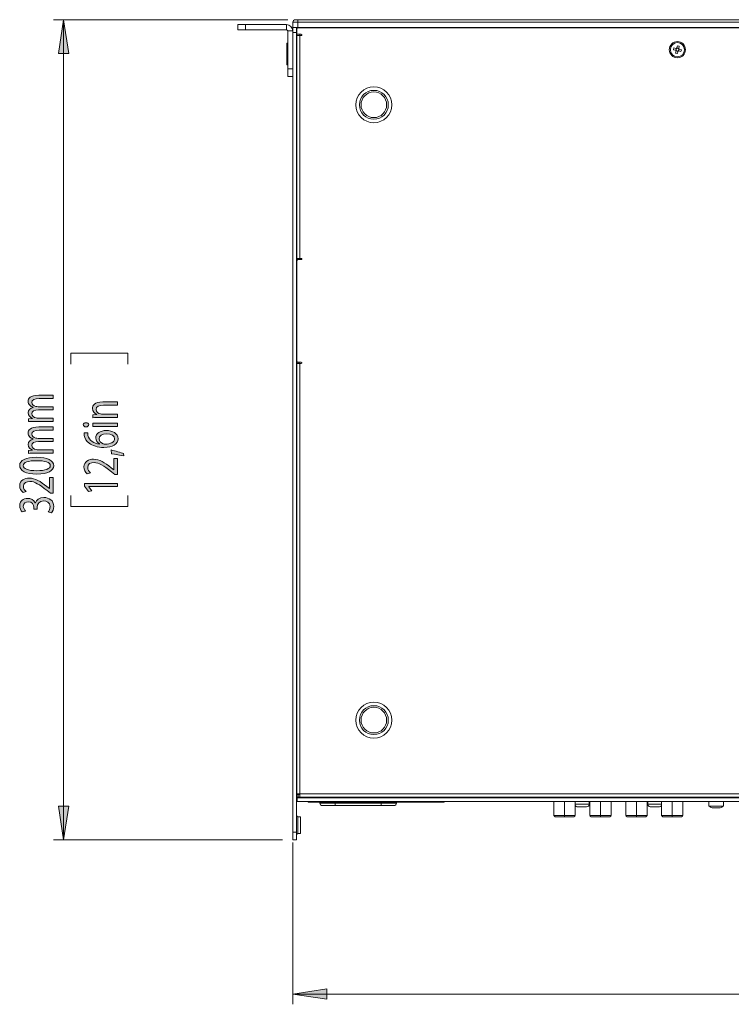
# Model space of a CAD drawing. Units: millimetres. Extents: x 34 to 594, y -420 to -38.
# Drawn here: x 139 to 209, y -144 to -48 of the extents above; entities that cross this region are included whole.
import ezdxf

# ---------------------------------------------------------------- set-up
doc = ezdxf.new("R2010")
doc.units = ezdxf.units.MM
doc.header["$MEASUREMENT"] = 0
doc.layers.add('Lag 1', color=7, linetype='Continuous', lineweight=0)

# ---------------------------------------------------------------- blocks, each defined once
blk = doc.blocks.new('Block_34')
at = {"layer": 'Lag 1', "true_color": 0x000000, "transparency": 33554687}
h = blk.add_hatch(color=18, dxfattribs=at)
h.dxf.hatch_style = 2
h.paths.add_polyline_path([(166.034, -142.865), (169.336, -143.373), (169.336, -142.357)])
at = {"layer": 'Lag 1', "color": 18, "lineweight": 0, "true_color": 0x000000}
for p, q in [((166.034, -128.088), (166.034, -143.865)), ((166.034, -142.865), (276.034, -142.865))]:
    blk.add_line(p, q, dxfattribs=at)
at = {"layer": 'Lag 1'}
blk.add_lwpolyline([(166.034, -142.865), (169.336, -143.373), (169.336, -142.357), (169.336, -142.357)], close=True, dxfattribs=at)
blk = doc.blocks.new('Block_41')
at = {"layer": 'Lag 1', "true_color": 0x000000, "transparency": 33554687}
h = blk.add_hatch(color=18, dxfattribs=at)
h.dxf.hatch_style = 2
edge = h.paths.add_edge_path()
edge.add_spline(control_points=[(140.925, -87.023), (140.677, -87.023), (140.475, -87.027), (140.277, -87.038), (140.277, -87.038), (140.277, -86.752), (140.277, -86.752), (140.277, -86.752), (140.663, -86.737), (140.663, -86.737), (140.663, -86.737), (140.663, -86.726), (140.663, -86.726), (140.436, -86.626), (140.223, -86.459), (140.223, -86.162), (140.223, -85.918), (140.421, -85.732), (140.702, -85.654), (140.702, -85.654), (140.702, -85.647), (140.702, -85.647), (140.569, -85.591), (140.465, -85.521), (140.391, -85.446), (140.282, -85.339), (140.223, -85.22), (140.223, -85.05), (140.223, -84.812), (140.43, -84.46), (141.261, -84.46), (141.261, -84.46), (142.669, -84.46), (142.669, -84.46), (142.669, -84.46), (142.669, -84.779), (142.669, -84.779), (142.669, -84.779), (141.315, -84.779), (141.315, -84.779), (140.855, -84.779), (140.579, -84.905), (140.579, -85.168), (140.579, -85.354), (140.761, -85.498), (140.974, -85.554), (141.033, -85.569), (141.112, -85.58), (141.191, -85.58), (141.191, -85.58), (142.669, -85.58), (142.669, -85.58), (142.669, -85.58), (142.669, -85.899), (142.669, -85.899), (142.669, -85.899), (141.236, -85.899), (141.236, -85.899), (140.855, -85.899), (140.579, -86.025), (140.579, -86.274), (140.579, -86.478), (140.796, -86.626), (141.014, -86.678), (141.078, -86.696), (141.152, -86.704), (141.226, -86.704), (141.226, -86.704), (142.669, -86.704), (142.669, -86.704), (142.669, -86.704), (142.669, -87.023), (142.669, -87.023), (142.669, -87.023), (140.925, -87.023), (140.925, -87.023)], knot_values=[0, 0, 0, 0, 1, 1, 1, 2, 2, 2, 3, 3, 3, 4, 4, 4, 5, 5, 5, 6, 6, 6, 7, 7, 7, 8, 8, 8, 9, 9, 9, 10, 10, 10, 11, 11, 11, 12, 12, 12, 13, 13, 13, 14, 14, 14, 15, 15, 15, 16, 16, 16, 17, 17, 17, 18, 18, 18, 19, 19, 19, 20, 20, 20, 21, 21, 21, 22, 22, 22, 23, 23, 23, 24, 24, 24, 25, 25, 25, 25], degree=3, periodic=0)
h = blk.add_hatch(color=18, dxfattribs=at)
h.dxf.hatch_style = 2
edge = h.paths.add_edge_path()
edge.add_spline(control_points=[(140.925, -90.115), (140.677, -90.115), (140.475, -90.119), (140.277, -90.13), (140.277, -90.13), (140.277, -89.844), (140.277, -89.844), (140.277, -89.844), (140.663, -89.829), (140.663, -89.829), (140.663, -89.829), (140.663, -89.818), (140.663, -89.818), (140.436, -89.718), (140.223, -89.551), (140.223, -89.255), (140.223, -89.01), (140.421, -88.824), (140.702, -88.746), (140.702, -88.746), (140.702, -88.739), (140.702, -88.739), (140.569, -88.683), (140.465, -88.613), (140.391, -88.539), (140.282, -88.431), (140.223, -88.312), (140.223, -88.142), (140.223, -87.905), (140.43, -87.552), (141.261, -87.552), (141.261, -87.552), (142.669, -87.552), (142.669, -87.552), (142.669, -87.552), (142.669, -87.871), (142.669, -87.871), (142.669, -87.871), (141.315, -87.871), (141.315, -87.871), (140.855, -87.871), (140.579, -87.997), (140.579, -88.261), (140.579, -88.446), (140.761, -88.591), (140.974, -88.646), (141.033, -88.661), (141.112, -88.672), (141.191, -88.672), (141.191, -88.672), (142.669, -88.672), (142.669, -88.672), (142.669, -88.672), (142.669, -88.991), (142.669, -88.991), (142.669, -88.991), (141.236, -88.991), (141.236, -88.991), (140.855, -88.991), (140.579, -89.117), (140.579, -89.366), (140.579, -89.57), (140.796, -89.718), (141.014, -89.77), (141.078, -89.788), (141.152, -89.796), (141.226, -89.796), (141.226, -89.796), (142.669, -89.796), (142.669, -89.796), (142.669, -89.796), (142.669, -90.115), (142.669, -90.115), (142.669, -90.115), (140.925, -90.115), (140.925, -90.115)], knot_values=[0, 0, 0, 0, 1, 1, 1, 2, 2, 2, 3, 3, 3, 4, 4, 4, 5, 5, 5, 6, 6, 6, 7, 7, 7, 8, 8, 8, 9, 9, 9, 10, 10, 10, 11, 11, 11, 12, 12, 12, 13, 13, 13, 14, 14, 14, 15, 15, 15, 16, 16, 16, 17, 17, 17, 18, 18, 18, 19, 19, 19, 20, 20, 20, 21, 21, 21, 22, 22, 22, 23, 23, 23, 24, 24, 24, 25, 25, 25, 25], degree=3, periodic=0)
h = blk.add_hatch(color=18, dxfattribs=at)
h.dxf.hatch_style = 2
edge = h.paths.add_edge_path()
edge.add_spline(control_points=[(141.078, -91.828), (141.913, -91.828), (142.387, -91.635), (142.387, -91.338), (142.387, -91.004), (141.868, -90.845), (141.048, -90.845), (140.257, -90.845), (139.739, -90.997), (139.739, -91.334), (139.739, -91.62), (140.203, -91.828), (141.078, -91.828)], knot_values=[0, 0, 0, 0, 1, 1, 1, 2, 2, 2, 3, 3, 3, 4, 4, 4, 4], degree=3, periodic=0)
edge = h.paths.add_edge_path()
edge.add_spline(control_points=[(141.028, -90.519), (142.121, -90.519), (142.723, -90.823), (142.723, -91.357), (142.723, -91.828), (142.135, -92.147), (141.073, -92.154), (139.996, -92.154), (139.403, -91.806), (139.403, -91.316), (139.403, -90.808), (140.006, -90.519), (141.028, -90.519)], knot_values=[0, 0, 0, 0, 1, 1, 1, 2, 2, 2, 3, 3, 3, 4, 4, 4, 4], degree=3, periodic=0)
h = blk.add_hatch(color=18, dxfattribs=at)
h.dxf.hatch_style = 2
edge = h.paths.add_edge_path()
edge.add_spline(control_points=[(142.669, -94.023), (142.669, -94.023), (142.402, -94.023), (142.402, -94.023), (142.402, -94.023), (142.071, -93.767), (142.071, -93.767), (141.29, -93.151), (140.875, -92.873), (140.391, -92.869), (140.065, -92.869), (139.763, -92.988), (139.763, -93.348), (139.763, -93.567), (139.912, -93.748), (140.035, -93.86), (140.035, -93.86), (139.729, -93.963), (139.729, -93.963), (139.541, -93.797), (139.403, -93.559), (139.403, -93.281), (139.403, -92.762), (139.877, -92.543), (140.337, -92.543), (140.93, -92.543), (141.409, -92.865), (142.061, -93.374), (142.061, -93.374), (142.298, -93.567), (142.298, -93.567), (142.298, -93.567), (142.308, -93.567), (142.308, -93.567), (142.308, -93.567), (142.308, -92.484), (142.308, -92.484), (142.308, -92.484), (142.669, -92.484), (142.669, -92.484), (142.669, -92.484), (142.669, -94.023), (142.669, -94.023)], knot_values=[0, 0, 0, 0, 1, 1, 1, 2, 2, 2, 3, 3, 3, 4, 4, 4, 5, 5, 5, 6, 6, 6, 7, 7, 7, 8, 8, 8, 9, 9, 9, 10, 10, 10, 11, 11, 11, 12, 12, 12, 13, 13, 13, 14, 14, 14, 14], degree=3, periodic=0)
h = blk.add_hatch(color=18, dxfattribs=at)
h.dxf.hatch_style = 2
edge = h.paths.add_edge_path()
edge.add_spline(control_points=[(142.17, -95.847), (142.249, -95.754), (142.372, -95.539), (142.372, -95.313), (142.372, -94.894), (142.017, -94.764), (141.75, -94.768), (141.3, -94.771), (141.107, -95.075), (141.107, -95.391), (141.107, -95.391), (141.107, -95.572), (141.107, -95.572), (141.107, -95.572), (140.781, -95.572), (140.781, -95.572), (140.781, -95.572), (140.781, -95.391), (140.781, -95.391), (140.781, -95.153), (140.618, -94.853), (140.238, -94.853), (139.981, -94.853), (139.753, -94.975), (139.753, -95.276), (139.753, -95.469), (139.867, -95.654), (139.966, -95.758), (139.966, -95.758), (139.65, -95.843), (139.65, -95.843), (139.526, -95.717), (139.403, -95.472), (139.403, -95.213), (139.403, -94.738), (139.778, -94.523), (140.169, -94.523), (140.5, -94.523), (140.781, -94.671), (140.925, -94.968), (140.925, -94.968), (140.934, -94.968), (140.934, -94.968), (141.014, -94.671), (141.31, -94.43), (141.76, -94.43), (142.273, -94.43), (142.723, -94.73), (142.723, -95.309), (142.723, -95.58), (142.61, -95.817), (142.506, -95.936), (142.506, -95.936), (142.17, -95.847), (142.17, -95.847)], knot_values=[0, 0, 0, 0, 1, 1, 1, 2, 2, 2, 3, 3, 3, 4, 4, 4, 5, 5, 5, 6, 6, 6, 7, 7, 7, 8, 8, 8, 9, 9, 9, 10, 10, 10, 11, 11, 11, 12, 12, 12, 13, 13, 13, 14, 14, 14, 15, 15, 15, 16, 16, 16, 17, 17, 17, 18, 18, 18, 18], degree=3, periodic=0)
at = {"layer": 'Lag 1'}
for points, knots in [([(140.925, -87.023), (140.677, -87.023), (140.475, -87.027), (140.277, -87.038), (140.277, -87.038), (140.277, -86.752), (140.277, -86.752), (140.277, -86.752), (140.663, -86.737), (140.663, -86.737), (140.663, -86.737), (140.663, -86.726), (140.663, -86.726), (140.436, -86.626), (140.223, -86.459), (140.223, -86.162), (140.223, -85.918), (140.421, -85.732), (140.702, -85.654), (140.702, -85.654), (140.702, -85.647), (140.702, -85.647), (140.569, -85.591), (140.465, -85.521), (140.391, -85.446), (140.282, -85.339), (140.223, -85.22), (140.223, -85.05), (140.223, -84.812), (140.43, -84.46), (141.261, -84.46), (141.261, -84.46), (142.669, -84.46), (142.669, -84.46), (142.669, -84.46), (142.669, -84.779), (142.669, -84.779), (142.669, -84.779), (141.315, -84.779), (141.315, -84.779), (140.855, -84.779), (140.579, -84.905), (140.579, -85.168), (140.579, -85.354), (140.761, -85.498), (140.974, -85.554), (141.033, -85.569), (141.112, -85.58), (141.191, -85.58), (141.191, -85.58), (142.669, -85.58), (142.669, -85.58), (142.669, -85.58), (142.669, -85.899), (142.669, -85.899), (142.669, -85.899), (141.236, -85.899), (141.236, -85.899), (140.855, -85.899), (140.579, -86.025), (140.579, -86.274), (140.579, -86.478), (140.796, -86.626), (141.014, -86.678), (141.078, -86.696), (141.152, -86.704), (141.226, -86.704), (141.226, -86.704), (142.669, -86.704), (142.669, -86.704), (142.669, -86.704), (142.669, -87.023), (142.669, -87.023), (142.669, -87.023), (140.925, -87.023), (140.925, -87.023)], [0, 0, 0, 0, 1, 1, 1, 2, 2, 2, 3, 3, 3, 4, 4, 4, 5, 5, 5, 6, 6, 6, 7, 7, 7, 8, 8, 8, 9, 9, 9, 10, 10, 10, 11, 11, 11, 12, 12, 12, 13, 13, 13, 14, 14, 14, 15, 15, 15, 16, 16, 16, 17, 17, 17, 18, 18, 18, 19, 19, 19, 20, 20, 20, 21, 21, 21, 22, 22, 22, 23, 23, 23, 24, 24, 24, 25, 25, 25, 25]), ([(140.925, -90.115), (140.677, -90.115), (140.475, -90.119), (140.277, -90.13), (140.277, -90.13), (140.277, -89.844), (140.277, -89.844), (140.277, -89.844), (140.663, -89.829), (140.663, -89.829), (140.663, -89.829), (140.663, -89.818), (140.663, -89.818), (140.436, -89.718), (140.223, -89.551), (140.223, -89.255), (140.223, -89.01), (140.421, -88.824), (140.702, -88.746), (140.702, -88.746), (140.702, -88.739), (140.702, -88.739), (140.569, -88.683), (140.465, -88.613), (140.391, -88.539), (140.282, -88.431), (140.223, -88.312), (140.223, -88.142), (140.223, -87.905), (140.43, -87.552), (141.261, -87.552), (141.261, -87.552), (142.669, -87.552), (142.669, -87.552), (142.669, -87.552), (142.669, -87.871), (142.669, -87.871), (142.669, -87.871), (141.315, -87.871), (141.315, -87.871), (140.855, -87.871), (140.579, -87.997), (140.579, -88.261), (140.579, -88.446), (140.761, -88.591), (140.974, -88.646), (141.033, -88.661), (141.112, -88.672), (141.191, -88.672), (141.191, -88.672), (142.669, -88.672), (142.669, -88.672), (142.669, -88.672), (142.669, -88.991), (142.669, -88.991), (142.669, -88.991), (141.236, -88.991), (141.236, -88.991), (140.855, -88.991), (140.579, -89.117), (140.579, -89.366), (140.579, -89.57), (140.796, -89.718), (141.014, -89.77), (141.078, -89.788), (141.152, -89.796), (141.226, -89.796), (141.226, -89.796), (142.669, -89.796), (142.669, -89.796), (142.669, -89.796), (142.669, -90.115), (142.669, -90.115), (142.669, -90.115), (140.925, -90.115), (140.925, -90.115)], [0, 0, 0, 0, 1, 1, 1, 2, 2, 2, 3, 3, 3, 4, 4, 4, 5, 5, 5, 6, 6, 6, 7, 7, 7, 8, 8, 8, 9, 9, 9, 10, 10, 10, 11, 11, 11, 12, 12, 12, 13, 13, 13, 14, 14, 14, 15, 15, 15, 16, 16, 16, 17, 17, 17, 18, 18, 18, 19, 19, 19, 20, 20, 20, 21, 21, 21, 22, 22, 22, 23, 23, 23, 24, 24, 24, 25, 25, 25, 25]), ([(141.028, -90.519), (142.121, -90.519), (142.723, -90.823), (142.723, -91.357), (142.723, -91.828), (142.135, -92.147), (141.073, -92.154), (139.996, -92.154), (139.403, -91.806), (139.403, -91.316), (139.403, -90.808), (140.006, -90.519), (141.028, -90.519)], [0, 0, 0, 0, 1, 1, 1, 2, 2, 2, 3, 3, 3, 4, 4, 4, 4]), ([(141.078, -91.828), (141.913, -91.828), (142.387, -91.635), (142.387, -91.338), (142.387, -91.004), (141.868, -90.845), (141.048, -90.845), (140.257, -90.845), (139.739, -90.997), (139.739, -91.334), (139.739, -91.62), (140.203, -91.828), (141.078, -91.828)], [0, 0, 0, 0, 1, 1, 1, 2, 2, 2, 3, 3, 3, 4, 4, 4, 4]), ([(142.669, -94.023), (142.669, -94.023), (142.402, -94.023), (142.402, -94.023), (142.402, -94.023), (142.071, -93.767), (142.071, -93.767), (141.29, -93.151), (140.875, -92.873), (140.391, -92.869), (140.065, -92.869), (139.763, -92.988), (139.763, -93.348), (139.763, -93.567), (139.912, -93.748), (140.035, -93.86), (140.035, -93.86), (139.729, -93.963), (139.729, -93.963), (139.541, -93.797), (139.403, -93.559), (139.403, -93.281), (139.403, -92.762), (139.877, -92.543), (140.337, -92.543), (140.93, -92.543), (141.409, -92.865), (142.061, -93.374), (142.061, -93.374), (142.298, -93.567), (142.298, -93.567), (142.298, -93.567), (142.308, -93.567), (142.308, -93.567), (142.308, -93.567), (142.308, -92.484), (142.308, -92.484), (142.308, -92.484), (142.669, -92.484), (142.669, -92.484), (142.669, -92.484), (142.669, -94.023), (142.669, -94.023)], [0, 0, 0, 0, 1, 1, 1, 2, 2, 2, 3, 3, 3, 4, 4, 4, 5, 5, 5, 6, 6, 6, 7, 7, 7, 8, 8, 8, 9, 9, 9, 10, 10, 10, 11, 11, 11, 12, 12, 12, 13, 13, 13, 14, 14, 14, 14]), ([(142.17, -95.847), (142.249, -95.754), (142.372, -95.539), (142.372, -95.313), (142.372, -94.894), (142.017, -94.764), (141.75, -94.768), (141.3, -94.771), (141.107, -95.075), (141.107, -95.391), (141.107, -95.391), (141.107, -95.572), (141.107, -95.572), (141.107, -95.572), (140.781, -95.572), (140.781, -95.572), (140.781, -95.572), (140.781, -95.391), (140.781, -95.391), (140.781, -95.153), (140.618, -94.853), (140.238, -94.853), (139.981, -94.853), (139.753, -94.975), (139.753, -95.276), (139.753, -95.469), (139.867, -95.654), (139.966, -95.758), (139.966, -95.758), (139.65, -95.843), (139.65, -95.843), (139.526, -95.717), (139.403, -95.472), (139.403, -95.213), (139.403, -94.738), (139.778, -94.523), (140.169, -94.523), (140.5, -94.523), (140.781, -94.671), (140.925, -94.968), (140.925, -94.968), (140.934, -94.968), (140.934, -94.968), (141.014, -94.671), (141.31, -94.43), (141.76, -94.43), (142.273, -94.43), (142.723, -94.73), (142.723, -95.309), (142.723, -95.58), (142.61, -95.817), (142.506, -95.936), (142.506, -95.936), (142.17, -95.847), (142.17, -95.847)], [0, 0, 0, 0, 1, 1, 1, 2, 2, 2, 3, 3, 3, 4, 4, 4, 5, 5, 5, 6, 6, 6, 7, 7, 7, 8, 8, 8, 9, 9, 9, 10, 10, 10, 11, 11, 11, 12, 12, 12, 13, 13, 13, 14, 14, 14, 15, 15, 15, 16, 16, 16, 17, 17, 17, 18, 18, 18, 18])]:
    blk.add_open_spline(points, degree=3, knots=knots, dxfattribs=at)
blk = doc.blocks.new('Block_40')
at = {"layer": 'Lag 1'}
blk.add_blockref('Block_41', (0, 0), dxfattribs=at)
blk = doc.blocks.new('Block_43')
at = {"layer": 'Lag 1', "true_color": 0x000000, "transparency": 33554687}
h = blk.add_hatch(color=18, dxfattribs=at)
h.dxf.hatch_style = 2
edge = h.paths.add_edge_path()
edge.add_spline(control_points=[(147.192, -86.64), (146.945, -86.64), (146.742, -86.644), (146.545, -86.655), (146.545, -86.655), (146.545, -86.366), (146.545, -86.366), (146.545, -86.366), (146.94, -86.347), (146.94, -86.347), (146.94, -86.347), (146.94, -86.34), (146.94, -86.34), (146.712, -86.251), (146.49, -86.043), (146.49, -85.747), (146.49, -85.498), (146.688, -85.112), (147.508, -85.112), (147.508, -85.112), (148.936, -85.112), (148.936, -85.112), (148.936, -85.112), (148.936, -85.439), (148.936, -85.439), (148.936, -85.439), (147.558, -85.439), (147.558, -85.439), (147.172, -85.439), (146.851, -85.546), (146.851, -85.854), (146.851, -86.069), (147.054, -86.236), (147.296, -86.292), (147.35, -86.307), (147.424, -86.314), (147.498, -86.314), (147.498, -86.314), (148.936, -86.314), (148.936, -86.314), (148.936, -86.314), (148.936, -86.64), (148.936, -86.64), (148.936, -86.64), (147.192, -86.64), (147.192, -86.64)], knot_values=[0, 0, 0, 0, 1, 1, 1, 2, 2, 2, 3, 3, 3, 4, 4, 4, 5, 5, 5, 6, 6, 6, 7, 7, 7, 8, 8, 8, 9, 9, 9, 10, 10, 10, 11, 11, 11, 12, 12, 12, 13, 13, 13, 14, 14, 14, 15, 15, 15, 15], degree=3, periodic=0)
h = blk.add_hatch(color=18, dxfattribs=at)
h.dxf.hatch_style = 2
edge = h.paths.add_edge_path()
edge.add_spline(control_points=[(148.936, -87.508), (148.936, -87.508), (146.545, -87.508), (146.545, -87.508), (146.545, -87.508), (146.545, -87.181), (146.545, -87.181), (146.545, -87.181), (148.936, -87.181), (148.936, -87.181), (148.936, -87.181), (148.936, -87.508), (148.936, -87.508)], knot_values=[0, 0, 0, 0, 1, 1, 1, 2, 2, 2, 3, 3, 3, 4, 4, 4, 4], degree=3, periodic=0)
edge = h.paths.add_edge_path()
edge.add_spline(control_points=[(145.873, -87.144), (146.021, -87.141), (146.139, -87.222), (146.139, -87.352), (146.139, -87.467), (146.021, -87.549), (145.873, -87.549), (145.719, -87.549), (145.601, -87.463), (145.601, -87.345), (145.601, -87.222), (145.719, -87.144), (145.873, -87.144)], knot_values=[0, 0, 0, 0, 1, 1, 1, 2, 2, 2, 3, 3, 3, 4, 4, 4, 4], degree=3, periodic=0)
h = blk.add_hatch(color=18, dxfattribs=at)
h.dxf.hatch_style = 2
edge = h.paths.add_edge_path()
edge.add_spline(control_points=[(147.884, -88.23), (147.424, -88.23), (147.148, -88.427), (147.148, -88.727), (147.148, -88.924), (147.311, -89.106), (147.543, -89.195), (147.592, -89.217), (147.656, -89.232), (147.735, -89.232), (148.264, -89.225), (148.654, -89.043), (148.654, -88.702), (148.654, -88.42), (148.343, -88.23), (147.884, -88.23)], knot_values=[0, 0, 0, 0, 1, 1, 1, 2, 2, 2, 3, 3, 3, 4, 4, 4, 5, 5, 5, 5], degree=3, periodic=0)
edge = h.paths.add_edge_path()
edge.add_spline(control_points=[(146.031, -88.138), (146.026, -88.205), (146.031, -88.29), (146.05, -88.383), (146.164, -88.894), (146.663, -89.165), (147.192, -89.221), (147.192, -89.221), (147.192, -89.21), (147.192, -89.21), (146.989, -89.095), (146.821, -88.894), (146.821, -88.627), (146.821, -88.201), (147.231, -87.9), (147.859, -87.9), (148.447, -87.9), (148.991, -88.201), (148.991, -88.702), (148.991, -89.217), (148.457, -89.555), (147.622, -89.555), (146.989, -89.555), (146.49, -89.384), (146.174, -89.147), (145.912, -88.946), (145.749, -88.679), (145.7, -88.375), (145.68, -88.279), (145.675, -88.197), (145.675, -88.138), (145.675, -88.138), (146.031, -88.138), (146.031, -88.138)], knot_values=[0, 0, 0, 0, 1, 1, 1, 2, 2, 2, 3, 3, 3, 4, 4, 4, 5, 5, 5, 6, 6, 6, 7, 7, 7, 8, 8, 8, 9, 9, 9, 10, 10, 10, 11, 11, 11, 11], degree=3, periodic=0)
h = blk.add_hatch(color=18, dxfattribs=at)
h.dxf.hatch_style = 2
edge = h.paths.add_edge_path()
edge.add_spline(control_points=[(149.544, -90.389), (149.253, -90.307), (148.724, -90.207), (148.363, -90.166), (148.363, -90.166), (148.314, -89.803), (148.314, -89.803), (148.734, -89.888), (149.282, -90.051), (149.514, -90.155), (149.514, -90.155), (149.544, -90.389), (149.544, -90.389)], knot_values=[0, 0, 0, 0, 1, 1, 1, 2, 2, 2, 3, 3, 3, 4, 4, 4, 4], degree=3, periodic=0)
h = blk.add_hatch(color=18, dxfattribs=at)
h.dxf.hatch_style = 2
edge = h.paths.add_edge_path()
edge.add_spline(control_points=[(148.936, -92.183), (148.936, -92.183), (148.669, -92.183), (148.669, -92.183), (148.669, -92.183), (148.338, -91.927), (148.338, -91.927), (147.558, -91.311), (147.142, -91.033), (146.658, -91.03), (146.332, -91.03), (146.031, -91.148), (146.031, -91.508), (146.031, -91.727), (146.179, -91.909), (146.303, -92.02), (146.303, -92.02), (145.996, -92.124), (145.996, -92.124), (145.808, -91.957), (145.67, -91.719), (145.67, -91.441), (145.67, -90.922), (146.144, -90.703), (146.604, -90.703), (147.197, -90.703), (147.676, -91.026), (148.329, -91.534), (148.329, -91.534), (148.566, -91.727), (148.566, -91.727), (148.566, -91.727), (148.576, -91.727), (148.576, -91.727), (148.576, -91.727), (148.576, -90.644), (148.576, -90.644), (148.576, -90.644), (148.936, -90.644), (148.936, -90.644), (148.936, -90.644), (148.936, -92.183), (148.936, -92.183)], knot_values=[0, 0, 0, 0, 1, 1, 1, 2, 2, 2, 3, 3, 3, 4, 4, 4, 5, 5, 5, 6, 6, 6, 7, 7, 7, 8, 8, 8, 9, 9, 9, 10, 10, 10, 11, 11, 11, 12, 12, 12, 13, 13, 13, 14, 14, 14, 14], degree=3, periodic=0)
h = blk.add_hatch(color=18, dxfattribs=at)
h.dxf.hatch_style = 2
edge = h.paths.add_edge_path()
edge.add_spline(control_points=[(146.13, -93.377), (146.13, -93.377), (146.13, -93.384), (146.13, -93.384), (146.13, -93.384), (146.431, -93.803), (146.431, -93.803), (146.431, -93.803), (146.1, -93.866), (146.1, -93.866), (146.1, -93.866), (145.724, -93.34), (145.724, -93.34), (145.724, -93.34), (145.724, -93.061), (145.724, -93.061), (145.724, -93.061), (148.936, -93.061), (148.936, -93.061), (148.936, -93.061), (148.936, -93.377), (148.936, -93.377), (148.936, -93.377), (146.13, -93.377), (146.13, -93.377)], knot_values=[0, 0, 0, 0, 1, 1, 1, 2, 2, 2, 3, 3, 3, 4, 4, 4, 5, 5, 5, 6, 6, 6, 7, 7, 7, 8, 8, 8, 8], degree=3, periodic=0)
at = {"layer": 'Lag 1'}
for points, knots in [([(147.192, -86.64), (146.945, -86.64), (146.742, -86.644), (146.545, -86.655), (146.545, -86.655), (146.545, -86.366), (146.545, -86.366), (146.545, -86.366), (146.94, -86.347), (146.94, -86.347), (146.94, -86.347), (146.94, -86.34), (146.94, -86.34), (146.712, -86.251), (146.49, -86.043), (146.49, -85.747), (146.49, -85.498), (146.688, -85.112), (147.508, -85.112), (147.508, -85.112), (148.936, -85.112), (148.936, -85.112), (148.936, -85.112), (148.936, -85.439), (148.936, -85.439), (148.936, -85.439), (147.558, -85.439), (147.558, -85.439), (147.172, -85.439), (146.851, -85.546), (146.851, -85.854), (146.851, -86.069), (147.054, -86.236), (147.296, -86.292), (147.35, -86.307), (147.424, -86.314), (147.498, -86.314), (147.498, -86.314), (148.936, -86.314), (148.936, -86.314), (148.936, -86.314), (148.936, -86.64), (148.936, -86.64), (148.936, -86.64), (147.192, -86.64), (147.192, -86.64)], [0, 0, 0, 0, 1, 1, 1, 2, 2, 2, 3, 3, 3, 4, 4, 4, 5, 5, 5, 6, 6, 6, 7, 7, 7, 8, 8, 8, 9, 9, 9, 10, 10, 10, 11, 11, 11, 12, 12, 12, 13, 13, 13, 14, 14, 14, 15, 15, 15, 15]), ([(145.873, -87.144), (146.021, -87.141), (146.139, -87.222), (146.139, -87.352), (146.139, -87.467), (146.021, -87.549), (145.873, -87.549), (145.719, -87.549), (145.601, -87.463), (145.601, -87.345), (145.601, -87.222), (145.719, -87.144), (145.873, -87.144)], [0, 0, 0, 0, 1, 1, 1, 2, 2, 2, 3, 3, 3, 4, 4, 4, 4]), ([(148.936, -87.508), (148.936, -87.508), (146.545, -87.508), (146.545, -87.508), (146.545, -87.508), (146.545, -87.181), (146.545, -87.181), (146.545, -87.181), (148.936, -87.181), (148.936, -87.181), (148.936, -87.181), (148.936, -87.508), (148.936, -87.508)], [0, 0, 0, 0, 1, 1, 1, 2, 2, 2, 3, 3, 3, 4, 4, 4, 4]), ([(146.031, -88.138), (146.026, -88.205), (146.031, -88.29), (146.05, -88.383), (146.164, -88.894), (146.663, -89.165), (147.192, -89.221), (147.192, -89.221), (147.192, -89.21), (147.192, -89.21), (146.989, -89.095), (146.821, -88.894), (146.821, -88.627), (146.821, -88.201), (147.231, -87.9), (147.859, -87.9), (148.447, -87.9), (148.991, -88.201), (148.991, -88.702), (148.991, -89.217), (148.457, -89.555), (147.622, -89.555), (146.989, -89.555), (146.49, -89.384), (146.174, -89.147), (145.912, -88.946), (145.749, -88.679), (145.7, -88.375), (145.68, -88.279), (145.675, -88.197), (145.675, -88.138), (145.675, -88.138), (146.031, -88.138), (146.031, -88.138)], [0, 0, 0, 0, 1, 1, 1, 2, 2, 2, 3, 3, 3, 4, 4, 4, 5, 5, 5, 6, 6, 6, 7, 7, 7, 8, 8, 8, 9, 9, 9, 10, 10, 10, 11, 11, 11, 11]), ([(147.884, -88.23), (147.424, -88.23), (147.148, -88.427), (147.148, -88.727), (147.148, -88.924), (147.311, -89.106), (147.543, -89.195), (147.592, -89.217), (147.656, -89.232), (147.735, -89.232), (148.264, -89.225), (148.654, -89.043), (148.654, -88.702), (148.654, -88.42), (148.343, -88.23), (147.884, -88.23)], [0, 0, 0, 0, 1, 1, 1, 2, 2, 2, 3, 3, 3, 4, 4, 4, 5, 5, 5, 5]), ([(149.544, -90.389), (149.253, -90.307), (148.724, -90.207), (148.363, -90.166), (148.363, -90.166), (148.314, -89.803), (148.314, -89.803), (148.734, -89.888), (149.282, -90.051), (149.514, -90.155), (149.514, -90.155), (149.544, -90.389), (149.544, -90.389)], [0, 0, 0, 0, 1, 1, 1, 2, 2, 2, 3, 3, 3, 4, 4, 4, 4]), ([(148.936, -92.183), (148.936, -92.183), (148.669, -92.183), (148.669, -92.183), (148.669, -92.183), (148.338, -91.927), (148.338, -91.927), (147.558, -91.311), (147.142, -91.033), (146.658, -91.03), (146.332, -91.03), (146.031, -91.148), (146.031, -91.508), (146.031, -91.727), (146.179, -91.909), (146.303, -92.02), (146.303, -92.02), (145.996, -92.124), (145.996, -92.124), (145.808, -91.957), (145.67, -91.719), (145.67, -91.441), (145.67, -90.922), (146.144, -90.703), (146.604, -90.703), (147.197, -90.703), (147.676, -91.026), (148.329, -91.534), (148.329, -91.534), (148.566, -91.727), (148.566, -91.727), (148.566, -91.727), (148.576, -91.727), (148.576, -91.727), (148.576, -91.727), (148.576, -90.644), (148.576, -90.644), (148.576, -90.644), (148.936, -90.644), (148.936, -90.644), (148.936, -90.644), (148.936, -92.183), (148.936, -92.183)], [0, 0, 0, 0, 1, 1, 1, 2, 2, 2, 3, 3, 3, 4, 4, 4, 5, 5, 5, 6, 6, 6, 7, 7, 7, 8, 8, 8, 9, 9, 9, 10, 10, 10, 11, 11, 11, 12, 12, 12, 13, 13, 13, 14, 14, 14, 14]), ([(146.13, -93.377), (146.13, -93.377), (146.13, -93.384), (146.13, -93.384), (146.13, -93.384), (146.431, -93.803), (146.431, -93.803), (146.431, -93.803), (146.1, -93.866), (146.1, -93.866), (146.1, -93.866), (145.724, -93.34), (145.724, -93.34), (145.724, -93.34), (145.724, -93.061), (145.724, -93.061), (145.724, -93.061), (148.936, -93.061), (148.936, -93.061), (148.936, -93.061), (148.936, -93.377), (148.936, -93.377), (148.936, -93.377), (146.13, -93.377), (146.13, -93.377)], [0, 0, 0, 0, 1, 1, 1, 2, 2, 2, 3, 3, 3, 4, 4, 4, 5, 5, 5, 6, 6, 6, 7, 7, 7, 8, 8, 8, 8])]:
    blk.add_open_spline(points, degree=3, knots=knots, dxfattribs=at)
blk = doc.blocks.new('Block_42')
at = {"layer": 'Lag 1'}
blk.add_blockref('Block_43', (0, 0), dxfattribs=at)
blk = doc.blocks.new('Block_39')
at = {"layer": 'Lag 1', "true_color": 0x000000, "transparency": 33554687}
h = blk.add_hatch(color=18, dxfattribs=at)
h.dxf.hatch_style = 2
h.paths.add_polyline_path([(143.686, -47.838), (143.178, -51.14), (144.194, -51.14)])
h = blk.add_hatch(color=18, dxfattribs=at)
h.dxf.hatch_style = 2
h.paths.add_polyline_path([(143.686, -127.838), (144.194, -124.536), (143.178, -124.536)])
at = {"layer": 'Lag 1', "color": 18, "lineweight": 0, "true_color": 0x000000}
for p, q in [((165.534, -47.838), (142.686, -47.838)), ((143.686, -127.838), (143.686, -47.838)), ((144.392, -81.424), (144.392, -80.357)), ((144.392, -80.357), (149.948, -80.357)), ((149.948, -80.357), (149.948, -81.424)), ((144.392, -94.252), (144.392, -95.318)), ((149.948, -95.318), (149.948, -94.252)), ((144.392, -95.318), (149.948, -95.318)), ((165.034, -127.838), (142.686, -127.838))]:
    blk.add_line(p, q, dxfattribs=at)
at = {"layer": 'Lag 1'}
for points in [[(143.686, -47.838), (143.178, -51.14), (144.194, -51.14), (144.194, -51.14)], [(143.686, -127.838), (144.194, -124.536), (143.178, -124.536), (143.178, -124.536)]]:
    blk.add_lwpolyline(points, close=True, dxfattribs=at)
for name in ['Block_40', 'Block_42']:
    blk.add_blockref(name, (0, 0), dxfattribs=at)
blk = doc.blocks.new('Block_23')
at = {"layer": 'Lag 1', "color": 18, "lineweight": 18, "true_color": 0x000000}
for p, q in [((166.284, -47.838), (166.534, -47.838)), ((166.534, -48.088), (166.534, -47.838)), ((166.534, -47.838), (275.534, -47.838)), ((160.659, -48.813), (160.659, -48.313)), ((160.659, -48.313), (161.409, -48.313)), ((161.409, -48.813), (160.659, -48.813)), ((161.409, -48.313), (161.409, -48.813)), ((161.409, -48.313), (165.409, -48.313)), ((161.409, -48.813), (165.409, -48.813)), ((165.409, -48.813), (165.409, -48.313)), ((166.034, -48.938), (165.534, -48.938)), ((165.534, -48.938), (165.534, -52.638)), ((166.034, -48.588), (166.034, -48.088)), ((166.534, -48.088), (166.034, -48.088)), ((166.034, -48.588), (166.036, -48.588)), ((166.034, -48.938), (166.034, -48.588)), ((166.034, -48.938), (166.034, -52.638)), ((166.534, -48.588), (166.036, -48.588)), ((166.409, -48.588), (166.409, -49.088)), ((166.434, -48.588), (166.434, -48.763)), ((166.434, -48.763), (166.434, -49.138)), ((166.534, -48.588), (166.534, -48.088)), ((275.534, -48.088), (166.534, -48.088)), ((275.534, -48.588), (166.534, -48.588)), ((166.559, -48.638), (275.509, -48.638)), ((166.684, -48.588), (166.684, -48.638)), ((166.409, -49.088), (166.034, -49.088)), ((166.034, -49.088), (166.034, -127.088)), ((166.409, -49.088), (166.409, -127.088)), ((166.434, -71.113), (166.434, -49.388)), ((166.434, -49.388), (166.734, -49.388)), ((166.471, -49.227), (166.471, -49.388)), ((166.559, -49.263), (166.859, -49.263)), ((166.721, -49.263), (166.721, -49.388)), ((166.734, -49.388), (166.734, -71.113)), ((166.859, -49.388), (166.734, -49.388)), ((165.534, -50.138), (165.434, -50.138)), ((165.434, -52.238), (165.434, -50.138)), ((166.434, -50.688), (166.409, -50.688)), ((203.148, -50.763), (203.192, -50.583)), ((203.368, -50.817), (203.148, -50.763)), ((203.192, -50.583), (203.413, -50.638)), ((203.354, -51.105), (203.409, -50.884)), ((203.368, -50.817), (203.411, -50.828)), ((203.391, -50.823), (203.398, -50.793)), ((203.419, -50.841), (203.409, -50.884)), ((203.455, -50.648), (203.413, -50.638)), ((203.444, -50.869), (203.414, -50.861)), ((203.428, -50.673), (203.435, -50.643)), ((203.479, -50.597), (203.469, -50.64)), ((203.474, -50.62), (203.504, -50.627)), ((203.479, -50.597), (203.534, -50.377)), ((203.534, -50.377), (203.713, -50.421)), ((203.588, -50.928), (203.599, -50.886)), ((203.612, -50.877), (203.655, -50.888)), ((203.624, -50.657), (203.653, -50.664)), ((203.64, -50.853), (203.633, -50.882)), ((203.649, -50.684), (203.659, -50.642)), ((203.876, -50.942), (203.655, -50.888)), ((203.699, -50.708), (203.657, -50.698)), ((203.713, -50.421), (203.659, -50.642)), ((203.677, -50.703), (203.67, -50.732)), ((203.699, -50.708), (203.92, -50.763)), ((203.92, -50.763), (203.876, -50.942)), ((166.409, -51.688), (166.434, -51.688)), ((203.534, -51.149), (203.354, -51.105)), ((203.588, -50.928), (203.534, -51.149)), ((203.594, -50.906), (203.564, -50.898)), ((165.434, -52.238), (165.534, -52.238)), ((165.534, -52.638), (166.034, -52.638)), ((165.534, -53.388), (165.534, -52.638)), ((166.034, -53.388), (165.534, -53.388)), ((166.413, -53.267), (166.409, -53.263)), ((166.413, -54.134), (166.413, -53.267)), ((166.409, -54.138), (166.413, -54.134)), ((166.413, -69.492), (166.409, -69.488)), ((166.413, -70.359), (166.413, -69.492)), ((166.409, -70.363), (166.413, -70.359)), ((166.033, -71.578), (166.034, -71.578)), ((166.033, -71.578), (166.033, -71.609)), ((166.033, -71.609), (166.034, -71.609)), ((166.033, -71.609), (166.033, -71.671)), ((166.033, -71.671), (166.034, -71.671)), ((166.033, -71.671), (166.033, -72.3)), ((166.559, -71.238), (166.409, -71.238)), ((166.734, -71.113), (166.434, -71.113)), ((166.434, -71.363), (166.434, -81.113)), ((166.534, -71.113), (166.534, -71.238)), ((166.859, -71.238), (166.559, -71.238)), ((166.659, -71.238), (166.659, -71.113)), ((166.734, -71.113), (166.859, -71.113)), ((166.033, -72.3), (166.034, -72.3)), ((166.033, -72.3), (166.033, -72.866)), ((166.033, -72.866), (166.033, -72.897)), ((166.033, -72.866), (166.034, -72.866)), ((166.033, -72.897), (166.034, -72.897)), ((166.434, -72.238), (166.409, -72.238)), ((166.033, -79.546), (166.034, -79.546)), ((166.033, -79.546), (166.033, -79.853)), ((166.033, -79.853), (166.034, -79.853)), ((166.033, -79.853), (166.033, -80.545)), ((166.033, -80.545), (166.033, -80.929)), ((166.033, -80.545), (166.034, -80.545)), ((166.434, -80.238), (166.409, -80.238)), ((166.033, -80.929), (166.034, -80.929)), ((166.559, -81.238), (166.409, -81.238)), ((166.434, -81.363), (166.434, -123.35)), ((166.434, -81.363), (166.734, -81.363)), ((166.534, -81.238), (166.534, -81.363)), ((166.559, -81.238), (166.859, -81.238)), ((166.659, -81.363), (166.659, -81.238)), ((166.734, -81.363), (166.734, -123.35)), ((166.859, -81.363), (166.734, -81.363)), ((166.413, -84.717), (166.409, -84.713)), ((166.413, -85.584), (166.413, -84.717)), ((166.409, -85.588), (166.413, -85.584)), ((166.413, -117.467), (166.409, -117.463)), ((166.413, -118.334), (166.413, -117.467)), ((166.409, -118.338), (166.413, -118.334)), ((166.434, -122.088), (166.409, -122.088)), ((166.434, -122.104), (166.409, -122.104)), ((166.409, -122.838), (166.434, -122.838)), ((166.409, -123.588), (166.434, -123.588)), ((166.734, -123.35), (166.434, -123.35)), ((166.434, -123.65), (166.434, -123.4)), ((166.434, -123.4), (166.559, -123.4)), ((166.559, -123.65), (166.434, -123.65)), ((166.459, -123.4), (166.459, -123.35)), ((166.459, -124.088), (166.459, -123.713)), ((275.609, -123.713), (166.459, -123.713)), ((166.559, -123.4), (166.559, -123.65)), ((166.559, -123.4), (166.734, -123.4)), ((166.559, -123.65), (166.734, -123.65)), ((166.734, -123.35), (275.334, -123.35)), ((166.734, -123.35), (166.734, -123.65)), ((166.734, -123.65), (275.334, -123.65)), ((167.534, -123.688), (168.671, -123.688)), ((168.671, -123.713), (168.671, -123.65)), ((170.171, -123.713), (170.171, -123.65)), ((174.646, -123.713), (174.646, -123.65)), ((176.146, -123.713), (176.146, -123.65)), ((176.146, -123.688), (177.284, -123.688)), ((187.975, -123.709), (187.971, -123.713)), ((188.842, -123.709), (187.975, -123.709)), ((188.846, -123.713), (188.842, -123.709)), ((191.223, -123.692), (191.223, -123.713)), ((192.534, -123.692), (192.534, -123.65)), ((192.534, -123.692), (192.534, -123.713)), ((193.846, -123.713), (193.846, -123.692)), ((193.898, -123.65), (193.898, -123.713)), ((193.906, -123.713), (193.906, -123.65)), ((193.96, -123.713), (193.96, -123.65)), ((194.502, -123.713), (194.502, -123.65)), ((194.567, -123.713), (194.567, -123.65)), ((194.584, -123.713), (194.584, -123.65)), ((194.722, -123.692), (194.722, -123.713)), ((196.033, -123.692), (196.033, -123.65)), ((196.033, -123.692), (196.033, -123.713)), ((197.345, -123.713), (197.345, -123.692)), ((198.223, -123.692), (198.223, -123.713)), ((199.534, -123.692), (199.534, -123.65)), ((199.534, -123.692), (199.534, -123.713)), ((200.846, -123.713), (200.846, -123.692)), ((200.98, -123.65), (200.98, -123.713)), ((200.98, -123.713), (200.98, -123.65)), ((201.385, -123.713), (201.385, -123.65)), ((201.499, -123.713), (201.499, -123.65)), ((201.67, -123.713), (201.67, -123.65)), ((201.722, -123.692), (201.722, -123.713)), ((203.033, -123.692), (203.033, -123.65)), ((203.033, -123.692), (203.033, -123.713)), ((204.345, -123.713), (204.345, -123.692)), ((206.577, -123.65), (206.577, -123.713)), ((208.051, -123.713), (206.577, -123.713)), ((206.864, -123.713), (206.864, -123.713)), ((207.764, -123.713), (207.764, -123.713)), ((208.051, -123.713), (208.051, -123.65)), ((208.764, -123.65), (208.764, -123.713)), ((275.609, -124.088), (166.459, -124.088)), ((167.531, -124.088), (167.531, -124.15)), ((167.531, -124.15), (180.781, -124.15)), ((168.671, -124.238), (168.671, -124.15)), ((170.096, -124.488), (174.721, -124.488)), ((170.171, -124.238), (170.171, -124.15)), ((174.646, -124.238), (170.171, -124.238)), ((170.171, -124.488), (170.171, -124.238)), ((174.646, -124.488), (170.171, -124.488)), ((174.646, -124.238), (174.646, -124.15)), ((174.646, -124.488), (174.646, -124.238)), ((176.146, -124.238), (176.146, -124.15)), ((180.781, -124.088), (180.781, -124.15)), ((191.496, -124.088), (191.496, -125.439)), ((192.534, -124.088), (192.534, -125.439)), ((193.573, -125.439), (193.573, -124.088)), ((193.898, -124.088), (193.898, -124.093)), ((193.898, -124.093), (193.906, -124.093)), ((193.906, -124.093), (193.906, -124.088)), ((193.906, -124.093), (193.96, -124.093)), ((193.96, -124.093), (193.96, -124.088)), ((193.96, -124.093), (194.502, -124.093)), ((193.96, -124.601), (193.988, -124.601)), ((193.988, -124.601), (194.041, -124.601)), ((194.041, -124.601), (194.052, -124.601)), ((194.052, -124.601), (194.203, -124.601)), ((194.178, -124.601), (194.178, -124.601)), ((194.178, -124.601), (194.178, -124.601)), ((194.203, -124.601), (194.306, -124.601)), ((194.306, -124.601), (194.443, -124.601)), ((194.443, -124.601), (194.488, -124.601)), ((194.488, -124.601), (194.512, -124.601)), ((194.502, -124.093), (194.502, -124.088)), ((194.502, -124.093), (194.567, -124.093)), ((194.567, -124.093), (194.567, -124.088)), ((194.567, -124.093), (194.584, -124.093)), ((194.584, -124.093), (194.584, -124.088)), ((194.683, -124.601), (194.613, -124.601)), ((194.937, -124.347), (194.827, -124.347)), ((194.937, -124.347), (194.937, -124.093)), ((194.995, -124.088), (194.995, -125.439)), ((196.033, -124.088), (196.033, -125.439)), ((197.072, -125.439), (197.072, -124.088)), ((198.496, -124.088), (198.496, -125.439)), ((199.534, -124.088), (199.534, -125.439)), ((200.573, -125.439), (200.573, -124.088)), ((200.637, -124.088), (200.637, -124.34)), ((201.027, -124.594), (201.089, -124.594)), ((201.108, -124.594), (201.121, -124.594)), ((201.121, -124.594), (201.146, -124.594)), ((201.146, -124.594), (201.207, -124.594)), ((201.199, -124.594), (201.3, -124.594)), ((201.3, -124.594), (201.458, -124.594)), ((201.458, -124.594), (201.463, -124.594)), ((201.463, -124.594), (201.466, -124.594)), ((201.467, -124.594), (201.519, -124.594)), ((201.519, -124.594), (201.597, -124.594)), ((201.597, -124.594), (201.638, -124.594)), ((201.995, -124.088), (201.995, -125.439)), ((203.033, -124.088), (203.033, -125.439)), ((204.072, -125.439), (204.072, -124.088)), ((206.614, -124.088), (206.614, -124.538)), ((206.614, -124.538), (208.014, -124.538)), ((207.71, -124.688), (206.918, -124.688)), ((208.014, -124.538), (208.014, -124.088)), ((166.784, -125.575), (166.534, -125.575)), ((166.534, -127.2), (166.534, -125.575)), ((166.784, -127.2), (166.784, -125.575)), ((192.534, -125.439), (192.534, -125.566)), ((193.288, -125.566), (193.397, -125.566)), ((196.033, -125.439), (196.033, -125.566)), ((199.534, -125.439), (199.534, -125.566)), ((203.033, -125.439), (203.033, -125.566)), ((166.034, -127.088), (166.409, -127.088)), ((166.034, -127.838), (166.034, -127.088)), ((166.409, -127.088), (166.409, -127.838)), ((166.534, -127.2), (166.784, -127.2)), ((166.409, -127.838), (166.034, -127.838))]:
    blk.add_line(p, q, dxfattribs=at)
for points in [[(166.434, -53.285), (166.427, -53.28), (166.413, -53.267)], [(166.413, -54.134), (166.427, -54.121), (166.434, -54.116)], [(166.434, -69.51), (166.427, -69.505), (166.413, -69.492)], [(166.413, -70.359), (166.427, -70.346), (166.434, -70.341)], [(166.434, -84.735), (166.427, -84.73), (166.413, -84.717)], [(166.413, -85.584), (166.427, -85.571), (166.434, -85.566)], [(166.434, -117.485), (166.427, -117.48), (166.413, -117.467)], [(166.413, -118.334), (166.427, -118.321), (166.434, -118.316)], [(166.463, -123.65), (166.468, -123.685), (166.475, -123.713)], [(167.344, -123.65), (167.436, -123.678), (167.534, -123.688)], [(177.284, -123.688), (177.381, -123.678), (177.474, -123.65)], [(191.216, -123.65), (191.221, -123.668), (191.223, -123.692)], [(192.534, -123.692), (192.195, -123.692), (191.879, -123.692), (191.607, -123.692), (191.399, -123.692), (191.268, -123.692), (191.223, -123.692)], [(193.846, -123.692), (193.801, -123.692), (193.67, -123.692), (193.462, -123.692), (193.19, -123.692), (192.874, -123.692), (192.534, -123.692)], [(193.846, -123.692), (193.848, -123.668), (193.853, -123.65)], [(194.715, -123.65), (194.72, -123.668), (194.722, -123.692)], [(196.033, -123.692), (195.694, -123.692), (195.378, -123.692), (195.106, -123.692), (194.898, -123.692), (194.767, -123.692), (194.722, -123.692)], [(197.345, -123.692), (197.3, -123.692), (197.169, -123.692), (196.961, -123.692), (196.689, -123.692), (196.373, -123.692), (196.033, -123.692)], [(197.345, -123.692), (197.347, -123.668), (197.352, -123.65)], [(198.216, -123.65), (198.221, -123.668), (198.223, -123.692)], [(199.534, -123.692), (199.195, -123.692), (198.879, -123.692), (198.607, -123.692), (198.399, -123.692), (198.268, -123.692), (198.223, -123.692)], [(200.846, -123.692), (200.801, -123.692), (200.67, -123.692), (200.462, -123.692), (200.19, -123.692), (199.874, -123.692), (199.534, -123.692)], [(200.846, -123.692), (200.848, -123.668), (200.853, -123.65)], [(201.715, -123.65), (201.72, -123.668), (201.722, -123.692)], [(203.033, -123.692), (202.694, -123.692), (202.378, -123.692), (202.106, -123.692), (201.898, -123.692), (201.767, -123.692), (201.722, -123.692)], [(204.345, -123.692), (204.3, -123.692), (204.169, -123.692), (203.961, -123.692), (203.689, -123.692), (203.373, -123.692), (203.033, -123.692)], [(204.345, -123.692), (204.347, -123.668), (204.352, -123.65)], [(170.171, -124.238), (169.879, -124.238), (169.597, -124.238), (169.338, -124.238), (169.111, -124.238), (168.924, -124.238), (168.786, -124.238), (168.7, -124.238), (168.671, -124.238)], [(170.171, -124.488), (169.655, -124.488), (169.204, -124.488), (168.989, -124.488), (168.921, -124.488)], [(170.096, -124.488), (169.799, -124.488), (169.533, -124.488), (169.385, -124.488), (169.309, -124.488)], [(176.146, -124.238), (176.118, -124.238), (176.032, -124.238), (175.894, -124.238), (175.707, -124.238), (175.48, -124.238), (175.22, -124.238), (174.939, -124.238), (174.646, -124.238)], [(175.896, -124.488), (175.785, -124.488), (175.439, -124.488), (175.052, -124.488), (174.646, -124.488)], [(174.721, -124.488), (174.86, -124.488), (174.994, -124.488), (175.12, -124.488), (175.234, -124.488), (175.333, -124.488), (175.413, -124.488), (175.472, -124.488), (175.509, -124.488)], [(194.827, -124.093), (194.652, -124.093), (194.421, -124.093), (194.166, -124.093), (193.922, -124.093), (193.72, -124.093), (193.589, -124.093), (193.573, -124.093)], [(193.573, -124.093), (193.598, -124.093), (193.736, -124.093), (193.943, -124.093), (194.19, -124.093), (194.444, -124.093), (194.67, -124.093), (194.839, -124.093), (194.928, -124.093), (194.923, -124.093), (194.827, -124.093), (194.827, -124.093)], [(194.827, -124.347), (194.652, -124.347), (194.421, -124.347), (194.166, -124.347), (193.922, -124.347), (193.72, -124.347), (193.589, -124.347), (193.573, -124.347)], [(194.613, -124.601), (194.494, -124.601), (194.336, -124.601), (194.164, -124.601), (194.003, -124.601), (193.879, -124.601), (193.811, -124.601), (193.801, -124.601)], [(201.995, -124.34), (201.892, -124.34), (201.706, -124.34), (201.468, -124.34), (201.213, -124.34), (200.974, -124.34), (200.783, -124.34), (200.666, -124.34), (200.637, -124.34)], [(201.774, -124.594), (201.749, -124.594), (201.662, -124.594), (201.525, -124.594), (201.358, -124.594), (201.188, -124.594), (201.039, -124.594), (200.935, -124.594), (200.892, -124.594), (200.891, -124.594)], [(191.496, -125.439), (191.547, -125.439), (191.695, -125.439), (191.924, -125.439), (192.214, -125.439), (192.534, -125.439)], [(191.623, -125.566), (191.668, -125.566), (191.797, -125.566), (191.999, -125.566), (192.253, -125.566), (192.534, -125.566)], [(192.534, -125.566), (192.276, -125.566), (192.049, -125.566), (191.88, -125.566), (191.79, -125.566), (191.779, -125.566)], [(192.534, -125.439), (192.855, -125.439), (193.145, -125.439), (193.374, -125.439), (193.522, -125.439), (193.573, -125.439)], [(192.534, -125.566), (192.816, -125.566), (193.07, -125.566), (193.272, -125.566), (193.401, -125.566), (193.446, -125.566)], [(193.29, -125.566), (193.279, -125.566), (193.189, -125.566), (193.02, -125.566), (192.793, -125.566), (192.534, -125.566)], [(194.995, -125.439), (195.046, -125.439), (195.193, -125.439), (195.423, -125.439), (195.712, -125.439), (196.033, -125.439)], [(195.122, -125.566), (195.167, -125.566), (195.296, -125.566), (195.498, -125.566), (195.752, -125.566), (196.033, -125.566)], [(196.033, -125.566), (195.775, -125.566), (195.548, -125.566), (195.379, -125.566), (195.289, -125.566), (195.278, -125.566)], [(196.033, -125.439), (196.354, -125.439), (196.644, -125.439), (196.873, -125.439), (197.021, -125.439), (197.072, -125.439)], [(196.033, -125.566), (196.315, -125.566), (196.569, -125.566), (196.771, -125.566), (196.9, -125.566), (196.945, -125.566)], [(196.789, -125.566), (196.777, -125.566), (196.688, -125.566), (196.519, -125.566), (196.292, -125.566), (196.033, -125.566)], [(198.496, -125.439), (198.547, -125.439), (198.695, -125.439), (198.924, -125.439), (199.214, -125.439), (199.534, -125.439)], [(198.623, -125.566), (198.668, -125.566), (198.797, -125.566), (198.999, -125.566), (199.253, -125.566), (199.534, -125.566)], [(199.534, -125.566), (199.276, -125.566), (199.049, -125.566), (198.88, -125.566), (198.79, -125.566), (198.779, -125.566)], [(199.534, -125.439), (199.855, -125.439), (200.145, -125.439), (200.374, -125.439), (200.522, -125.439), (200.573, -125.439)], [(199.534, -125.566), (199.816, -125.566), (200.07, -125.566), (200.272, -125.566), (200.401, -125.566), (200.446, -125.566)], [(200.29, -125.566), (200.279, -125.566), (200.189, -125.566), (200.02, -125.566), (199.793, -125.566), (199.534, -125.566)], [(201.995, -125.439), (202.046, -125.439), (202.193, -125.439), (202.423, -125.439), (202.712, -125.439), (203.033, -125.439)], [(202.122, -125.566), (202.167, -125.566), (202.296, -125.566), (202.498, -125.566), (202.752, -125.566), (203.033, -125.566)], [(203.033, -125.566), (202.775, -125.566), (202.548, -125.566), (202.379, -125.566), (202.289, -125.566), (202.278, -125.566)], [(203.033, -125.439), (203.354, -125.439), (203.644, -125.439), (203.873, -125.439), (204.021, -125.439), (204.072, -125.439)], [(203.033, -125.566), (203.315, -125.566), (203.569, -125.566), (203.771, -125.566), (203.9, -125.566), (203.945, -125.566)], [(203.789, -125.566), (203.777, -125.566), (203.688, -125.566), (203.519, -125.566), (203.292, -125.566), (203.033, -125.566)]]:
    blk.add_lwpolyline(points, dxfattribs=at)
for centre, radius in [((203.534, -50.763), 0.788), ((203.534, -50.763), 0.688), ((173.934, -56.138), 1.75), ((173.934, -56.138), 1.41), ((173.934, -56.138), 1.25), ((173.934, -116.15), 1.75), ((173.934, -116.15), 1.41), ((173.934, -116.15), 1.25)]:
    blk.add_circle(centre, radius, dxfattribs=at)
for points in [[(166.284, -47.838), (166.146, -47.838), (166.034, -47.95), (166.034, -48.088)], [(166.034, -48.938), (166.034, -48.593), (165.754, -48.313), (165.409, -48.313)], [(165.534, -48.938), (165.534, -48.869), (165.478, -48.813), (165.409, -48.813)], [(166.559, -48.638), (166.49, -48.638), (166.434, -48.694), (166.434, -48.763)], [(166.434, -49.138), (166.434, -49.207), (166.49, -49.263), (166.559, -49.263)], [(203.368, -50.817), (203.377, -50.842), (203.39, -50.865), (203.409, -50.884)], [(203.428, -50.673), (203.397, -50.705), (203.385, -50.751), (203.398, -50.793)], [(203.428, -50.673), (203.4, -50.706), (203.389, -50.751), (203.398, -50.793)], [(203.398, -50.793), (203.401, -50.805), (203.405, -50.817), (203.411, -50.828)], [(203.411, -50.828), (203.413, -50.832), (203.416, -50.837), (203.419, -50.841)], [(203.479, -50.597), (203.454, -50.606), (203.432, -50.619), (203.413, -50.638)], [(203.419, -50.841), (203.426, -50.852), (203.435, -50.861), (203.444, -50.869)], [(203.455, -50.648), (203.445, -50.655), (203.436, -50.663), (203.428, -50.673)], [(203.444, -50.869), (203.476, -50.9), (203.522, -50.911), (203.564, -50.898)], [(203.444, -50.869), (203.477, -50.897), (203.522, -50.908), (203.564, -50.898)], [(203.469, -50.64), (203.464, -50.642), (203.46, -50.645), (203.455, -50.648)], [(203.504, -50.627), (203.492, -50.63), (203.48, -50.634), (203.469, -50.64)], [(203.624, -50.657), (203.592, -50.626), (203.546, -50.614), (203.504, -50.627)], [(203.624, -50.657), (203.591, -50.629), (203.546, -50.618), (203.504, -50.627)], [(203.564, -50.898), (203.576, -50.896), (203.588, -50.891), (203.599, -50.886)], [(203.588, -50.928), (203.613, -50.92), (203.636, -50.906), (203.655, -50.888)], [(203.599, -50.886), (203.604, -50.883), (203.608, -50.88), (203.612, -50.877)], [(203.612, -50.877), (203.623, -50.87), (203.632, -50.862), (203.64, -50.853)], [(203.649, -50.684), (203.642, -50.674), (203.633, -50.665), (203.624, -50.657)], [(203.64, -50.853), (203.671, -50.821), (203.682, -50.775), (203.67, -50.732)], [(203.64, -50.853), (203.668, -50.819), (203.679, -50.775), (203.67, -50.732)], [(203.657, -50.698), (203.654, -50.693), (203.652, -50.689), (203.649, -50.684)], [(203.67, -50.732), (203.667, -50.72), (203.663, -50.709), (203.657, -50.698)], [(203.699, -50.708), (203.691, -50.683), (203.677, -50.661), (203.659, -50.642)], [(166.559, -71.238), (166.49, -71.238), (166.434, -71.294), (166.434, -71.363)], [(166.434, -81.113), (166.434, -81.182), (166.49, -81.238), (166.559, -81.238)], [(166.851, -123.65), (166.873, -123.689), (166.914, -123.713), (166.959, -123.713)], [(187.975, -123.709), (187.992, -123.692), (188.006, -123.672), (188.016, -123.65)], [(188.802, -123.65), (188.812, -123.672), (188.826, -123.692), (188.842, -123.709)], [(206.392, -123.65), (206.445, -123.691), (206.51, -123.713), (206.577, -123.713)], [(208.051, -123.713), (208.118, -123.713), (208.183, -123.691), (208.236, -123.65)], [(168.671, -124.238), (168.671, -124.376), (168.783, -124.488), (168.921, -124.488)], [(175.896, -124.488), (176.034, -124.488), (176.146, -124.376), (176.146, -124.238)], [(193.573, -124.459), (193.615, -124.546), (193.704, -124.601), (193.801, -124.601)], [(194.683, -124.601), (194.824, -124.601), (194.937, -124.487), (194.937, -124.347)], [(200.637, -124.34), (200.637, -124.48), (200.751, -124.594), (200.891, -124.594)], [(201.774, -124.594), (201.866, -124.594), (201.95, -124.545), (201.995, -124.465)], [(206.614, -124.538), (206.708, -124.601), (206.81, -124.652), (206.918, -124.688)], [(207.71, -124.688), (207.818, -124.652), (207.92, -124.601), (208.014, -124.538)], [(166.409, -125.45), (166.409, -125.519), (166.465, -125.575), (166.534, -125.575)], [(191.496, -125.439), (191.496, -125.509), (191.553, -125.566), (191.623, -125.566)], [(193.446, -125.566), (193.516, -125.566), (193.573, -125.509), (193.573, -125.439)], [(194.995, -125.439), (194.995, -125.509), (195.052, -125.566), (195.122, -125.566)], [(196.945, -125.566), (197.015, -125.566), (197.072, -125.509), (197.072, -125.439)], [(198.496, -125.439), (198.496, -125.509), (198.553, -125.566), (198.623, -125.566)], [(200.446, -125.566), (200.516, -125.566), (200.573, -125.509), (200.573, -125.439)], [(201.995, -125.439), (201.995, -125.509), (202.052, -125.566), (202.122, -125.566)], [(203.945, -125.566), (204.015, -125.566), (204.072, -125.509), (204.072, -125.439)], [(166.534, -127.2), (166.465, -127.2), (166.409, -127.256), (166.409, -127.325)]]:
    blk.add_open_spline(points, degree=3, dxfattribs=at)
for points in [[(166.859, -49.388), (166.893, -49.388), (166.921, -49.36), (166.921, -49.325), (166.921, -49.291), (166.893, -49.263), (166.859, -49.263)], [(166.859, -71.238), (166.893, -71.238), (166.921, -71.21), (166.921, -71.175), (166.921, -71.141), (166.893, -71.113), (166.859, -71.113)], [(166.859, -81.363), (166.893, -81.363), (166.921, -81.335), (166.921, -81.3), (166.921, -81.266), (166.893, -81.238), (166.859, -81.238)]]:
    blk.add_open_spline(points, degree=3, knots=[0, 0, 0, 0, 1, 1, 1, 2, 2, 2, 2], dxfattribs=at)
at = {"layer": 'Lag 1'}
for name in ['Block_39', 'Block_34']:
    blk.add_blockref(name, (0, 0), dxfattribs=at)

msp = doc.modelspace()

# ---------------------------------------------------------------- block references
at = {"layer": 'Lag 1'}
msp.add_blockref('Block_23', (0, 0), dxfattribs=at)

doc.saveas('drawing.dxf')
